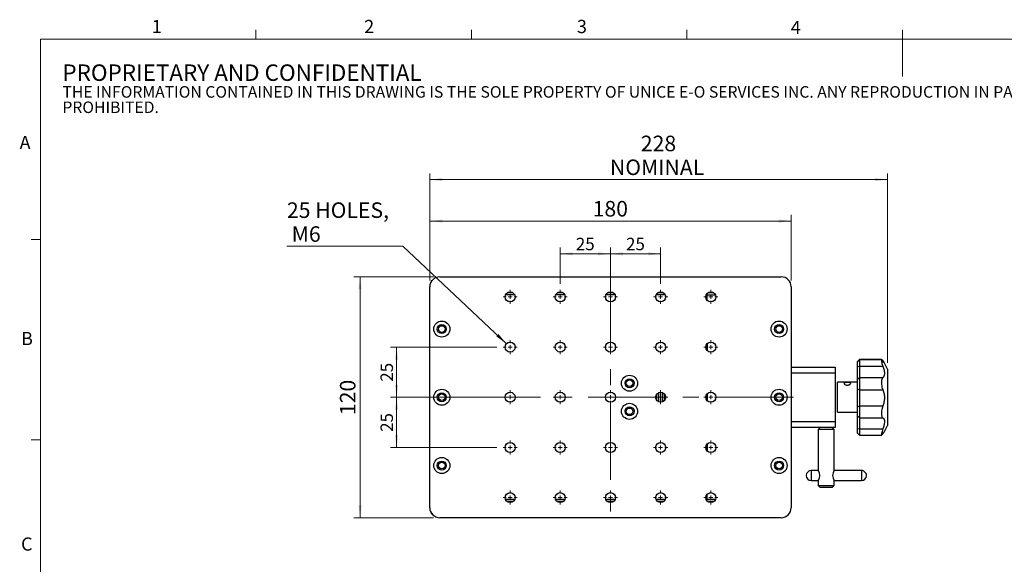
# Model space of a CAD drawing. Units: millimetres. Extents: x 5 to 289, y 4 to 204.
# Drawn here: x 5 to 164, y 117 to 204 of the extents above; entities that cross this region are included whole.
import ezdxf

# ---------------------------------------------------------------- set-up
doc = ezdxf.new("R2010")
doc.units = ezdxf.units.MM
doc.linetypes.add('CENTERX2', pattern=[20.32, 12.7, -2.54, 2.54, -2.54])
doc.layers.add('SLD-0', color=7, linetype='Continuous', lineweight=15)
doc.styles.add('SLDTEXTSTYLE0', font='ARIAL.TTF', dxfattribs={"width": 0.948})
doc.dimstyles.new('SLDDIMSTYLE0', dxfattribs={"dimtxt": 2.5, "dimasz": 2, "dimexe": 0, "dimexo": 0.0625, "dimtad": 1, "dimlfac": 3.1, "dimrnd": 1e-09, "dimzin": 12, "dimdsep": 46, "dimtxsty": 'SLDTEXTSTYLE0', "dimsah": 1, "dimcen": 0.09, "dimadec": 0, "dimazin": 3, "dimtfac": 1, "dimtofl": 0, "dimtmove": 0, "dimatfit": 3, "dimfxl": 1, "dimfrac": 2, "dimtolj": 1, "dimtzin": 12, "dimarcsym": 0})
doc.dimstyles.new('SLDDIMSTYLE1', dxfattribs={"dimtxt": 2, "dimasz": 2, "dimexe": 0, "dimexo": 0.0625, "dimgap": 0.5, "dimtad": 1, "dimlfac": 3.1, "dimrnd": 1e-09, "dimzin": 12, "dimdsep": 46, "dimtxsty": 'SLDTEXTSTYLE0', "dimsah": 1, "dimcen": 0.09, "dimadec": 0, "dimazin": 3, "dimtfac": 1, "dimtofl": 0, "dimtmove": 0, "dimatfit": 3, "dimfxl": 1, "dimfrac": 2, "dimtolj": 1, "dimtzin": 12, "dimarcsym": 0})
doc.dimstyles.new('SLDDIMSTYLE2', dxfattribs={"dimtxt": 2.5, "dimasz": 2, "dimexe": 0, "dimexo": 0.0625, "dimtad": 0, "dimtih": 1, "dimtoh": 1, "dimlfac": 3.1, "dimrnd": 1e-09, "dimzin": 12, "dimdsep": 46, "dimtxsty": 'SLDTEXTSTYLE0', "dimsah": 1, "dimcen": 0, "dimadec": 0, "dimazin": 3, "dimtfac": 1, "dimtofl": 0, "dimtmove": 0, "dimatfit": 3, "dimfxl": 1, "dimfrac": 2, "dimtolj": 1, "dimtzin": 12, "dimarcsym": 0})

# ---------------------------------------------------------------- blocks, each defined once
blk = doc.blocks.new('SW_NOTE_0')
at = {"color": 0, "linetype": 'Continuous', "lineweight": 0, "attachment_point": 1, "style": 'SLDTEXTSTYLE0'}
for s, insert, char_height in [('PROPRIETARY AND CONFIDENTIAL', (0, 3.41), 2.6458), ('THE INFORMATION CONTAINED IN THIS DRAWING IS THE SOLE PROPERTY OF UNICE E-O SERVICES INC. ANY REPRODUCTION IN PART OR AS A WHOLE WITHOUT THE WRITTEN PERMISSION OF UNICE E-O SERVICES INC IS ', (0, -0.08), 1.85208), ('PROHIBITED.', (0, -2.55), 1.8521)]:
    blk.add_mtext(s, dxfattribs=dict(at, insert=insert, char_height=char_height))
blk = doc.blocks.new('_D')
at = {"layer": 'SLD-0', "color": 7}
for p, q in [((71.25, 162.55), (71.25, 173.13)), ((129.32, 162.55), (129.32, 173.13)), ((71.25, 172.13), (129.32, 172.13))]:
    blk.add_line(p, q, dxfattribs=at)
for points in [[(71.25, 172.13), (73.25, 171.88), (73.25, 172.38)], [(129.32, 172.13), (127.32, 172.38), (127.32, 171.88)]]:
    blk.add_solid(points, dxfattribs=at)
at = {"layer": 'SLD-0', "color": 7, "insert": (97.42, 175.36), "char_height": 2.5, "attachment_point": 1, "style": 'SLDTEXTSTYLE0'}
blk.add_mtext('180', dxfattribs=at)
blk = doc.blocks.new('_D_1')
at = {"layer": 'SLD-0', "color": 7}
for p, q in [((71.86, 163.16), (59.05, 163.16)), ((60.05, 163.16), (60.05, 124.45)), ((71.86, 124.45), (59.05, 124.45))]:
    blk.add_line(p, q, dxfattribs=at)
for points in [[(60.05, 163.16), (59.8, 161.16), (60.3, 161.16)], [(60.05, 124.45), (60.3, 126.45), (59.8, 126.45)]]:
    blk.add_solid(points, dxfattribs=at)
at = {"layer": 'SLD-0', "color": 7, "insert": (56.82, 140.94), "char_height": 2.5, "attachment_point": 1, "rotation": 90, "style": 'SLDTEXTSTYLE0'}
blk.add_mtext('120', dxfattribs=at)
blk = doc.blocks.new('_D_2')
at = {"layer": 'SLD-0', "color": 7}
for p, q in [((82.03, 151.87), (64.92, 151.87)), ((65.92, 143.81), (65.92, 151.87)), ((82.03, 143.81), (64.92, 143.81))]:
    blk.add_line(p, q, dxfattribs=at)
for points in [[(65.92, 151.87), (65.67, 149.87), (66.17, 149.87)], [(65.92, 143.81), (66.17, 145.81), (65.67, 145.81)]]:
    blk.add_solid(points, dxfattribs=at)
at = {"layer": 'SLD-0', "color": 7, "insert": (63.34, 146.31), "char_height": 2, "attachment_point": 1, "rotation": 90, "style": 'SLDTEXTSTYLE0'}
blk.add_mtext('25', dxfattribs=at)
blk = doc.blocks.new('_D_3')
at = {"layer": 'SLD-0', "color": 7}
for p, q in [((82.03, 143.81), (64.92, 143.81)), ((65.92, 143.81), (65.92, 135.74)), ((82.03, 135.74), (64.92, 135.74))]:
    blk.add_line(p, q, dxfattribs=at)
for points in [[(65.92, 143.81), (65.67, 141.81), (66.17, 141.81)], [(65.92, 135.74), (66.17, 137.74), (65.67, 137.74)]]:
    blk.add_solid(points, dxfattribs=at)
at = {"layer": 'SLD-0', "color": 7, "insert": (63.34, 138.25), "char_height": 2, "attachment_point": 1, "rotation": 90, "style": 'SLDTEXTSTYLE0'}
blk.add_mtext('25', dxfattribs=at)
blk = doc.blocks.new('_D_4')
at = {"layer": 'SLD-0', "color": 7}
for p, q in [((92.22, 162.06), (92.22, 167.86)), ((100.28, 162.06), (100.28, 167.86)), ((100.28, 166.86), (92.22, 166.86))]:
    blk.add_line(p, q, dxfattribs=at)
for points in [[(92.22, 166.86), (94.22, 166.61), (94.22, 167.11)], [(100.28, 166.86), (98.28, 167.11), (98.28, 166.61)]]:
    blk.add_solid(points, dxfattribs=at)
at = {"layer": 'SLD-0', "color": 7, "insert": (94.72, 169.44), "char_height": 2, "attachment_point": 1, "style": 'SLDTEXTSTYLE0'}
blk.add_mtext('25', dxfattribs=at)
blk = doc.blocks.new('_D_5')
at = {"layer": 'SLD-0', "color": 7}
for p, q in [((100.28, 162.06), (100.28, 167.86)), ((108.35, 162.06), (108.35, 167.86)), ((100.28, 166.86), (108.35, 166.86))]:
    blk.add_line(p, q, dxfattribs=at)
for points in [[(100.28, 166.86), (102.28, 166.61), (102.28, 167.11)], [(108.35, 166.86), (106.35, 167.11), (106.35, 166.61)]]:
    blk.add_solid(points, dxfattribs=at)
at = {"layer": 'SLD-0', "color": 7, "insert": (102.79, 169.44), "char_height": 2, "attachment_point": 1, "style": 'SLDTEXTSTYLE0'}
blk.add_mtext('25', dxfattribs=at)
blk = doc.blocks.new('_D_6')
at = {"layer": 'SLD-0', "color": 7}
for p, q in [((71.25, 162.55), (71.25, 179.79)), ((71.25, 178.79), (144.8, 178.79)), ((144.8, 149.32), (144.8, 179.79))]:
    blk.add_line(p, q, dxfattribs=at)
for points in [[(71.25, 178.79), (73.25, 178.54), (73.25, 179.04)], [(144.8, 178.79), (142.8, 179.04), (142.8, 178.54)]]:
    blk.add_solid(points, dxfattribs=at)
at = {"layer": 'SLD-0', "color": 7, "char_height": 2.5, "attachment_point": 1, "style": 'SLDTEXTSTYLE0'}
for s, insert in [('228', (105.16, 185.85)), ('NOMINAL', (100.2, 182.02))]:
    blk.add_mtext(s, dxfattribs=dict(at, insert=insert))
blk = doc.blocks.new('_D_7')
at = {"layer": 'SLD-0'}
for p, q in [((66.92, 168.07), (48.3, 168.07)), ((83.57, 152.42), (66.92, 168.07))]:
    blk.add_line(p, q, dxfattribs=at)
blk.add_solid([(83.57, 152.42), (82.28, 153.97), (81.94, 153.61)], dxfattribs=at)
at = {"layer": 'SLD-0', "char_height": 2.5, "attachment_point": 1, "style": 'SLDTEXTSTYLE0'}
for s, insert in [('25 HOLES,', (48.3, 175.13)), (' M6', (48.3, 171.29))]:
    blk.add_mtext(s, dxfattribs=dict(at, insert=insert))
blk = doc.blocks.new('SW_CENTERMARKSYMBOL_0')
at = {"layer": 'SLD-0', "color": 0}
for p, q in [((-0.65, 0), (-1.13, 0)), ((0, 0), (-0.32, 0)), ((0, 0.65), (0, 1.13)), ((0, 0), (0, 0.32)), ((0, 0), (0, -0.32)), ((0, 0), (0.32, 0)), ((0.65, 0), (1.13, 0)), ((0, -0.65), (0, -1.13))]:
    blk.add_line(p, q, dxfattribs=at)
blk = doc.blocks.new('SW_CENTERMARKSYMBOL_1')
at = {"layer": 'SLD-0', "color": 0}
for p, q in [((-0.65, 0), (-1.13, 0)), ((0, 0), (-0.32, 0)), ((0, 0.65), (0, 1.13)), ((0, 0), (0, 0.32)), ((0, 0), (0, -0.32)), ((0, 0), (0.32, 0)), ((0.65, 0), (1.13, 0)), ((0, -0.65), (0, -1.13))]:
    blk.add_line(p, q, dxfattribs=at)
blk = doc.blocks.new('SW_CENTERMARKSYMBOL_2')
at = {"layer": 'SLD-0', "color": 0}
for p, q in [((-0.65, 0), (-1.13, 0)), ((0, 0), (-0.32, 0)), ((0, 0.65), (0, 1.13)), ((0, 0), (0, 0.32)), ((0, 0), (0, -0.32)), ((0, 0), (0.32, 0)), ((0.65, 0), (1.13, 0)), ((0, -0.65), (0, -1.13))]:
    blk.add_line(p, q, dxfattribs=at)
blk = doc.blocks.new('SW_CENTERMARKSYMBOL_3')
at = {"layer": 'SLD-0', "color": 0}
for p, q in [((-0.65, 0), (-1.13, 0)), ((0, 0), (-0.32, 0)), ((0, 0.65), (0, 1.13)), ((0, 0), (0, 0.32)), ((0, 0), (0, -0.32)), ((0, 0), (0.32, 0)), ((0.65, 0), (1.13, 0)), ((0, -0.65), (0, -1.13))]:
    blk.add_line(p, q, dxfattribs=at)
blk = doc.blocks.new('SW_CENTERMARKSYMBOL_4')
at = {"layer": 'SLD-0', "color": 0}
for p, q in [((-0.65, 0), (-1.13, 0)), ((0, 0), (-0.32, 0)), ((0, 0.65), (0, 1.13)), ((0, 0), (0, 0.32)), ((0, 0), (0, -0.32)), ((0, 0), (0.32, 0)), ((0.65, 0), (1.13, 0)), ((0, -0.65), (0, -1.13))]:
    blk.add_line(p, q, dxfattribs=at)
blk = doc.blocks.new('SW_CENTERMARKSYMBOL_5')
at = {"layer": 'SLD-0', "color": 0}
for p, q in [((-0.65, 0), (-1.13, 0)), ((0, 0), (-0.32, 0)), ((0, 0.65), (0, 1.13)), ((0, 0), (0, 0.32)), ((0, 0), (0, -0.32)), ((0, 0), (0.32, 0)), ((0.65, 0), (1.13, 0)), ((0, -0.65), (0, -1.13))]:
    blk.add_line(p, q, dxfattribs=at)
blk = doc.blocks.new('SW_CENTERMARKSYMBOL_6')
at = {"layer": 'SLD-0', "color": 0}
for p, q in [((-0.65, 0), (-1.13, 0)), ((0, 0), (-0.32, 0)), ((0, 0.65), (0, 1.13)), ((0, 0), (0, 0.32)), ((0, 0), (0, -0.32)), ((0, 0), (0.32, 0)), ((0.65, 0), (1.13, 0)), ((0, -0.65), (0, -1.13))]:
    blk.add_line(p, q, dxfattribs=at)
blk = doc.blocks.new('SW_CENTERMARKSYMBOL_7')
at = {"layer": 'SLD-0', "color": 0}
for p, q in [((-0.65, 0), (-1.13, 0)), ((0, 0), (-0.32, 0)), ((0, 0.65), (0, 1.13)), ((0, 0), (0, 0.32)), ((0, 0), (0, -0.32)), ((0, 0), (0.32, 0)), ((0.65, 0), (1.13, 0)), ((0, -0.65), (0, -1.13))]:
    blk.add_line(p, q, dxfattribs=at)
blk = doc.blocks.new('SW_CENTERMARKSYMBOL_8')
at = {"layer": 'SLD-0', "color": 0}
for p, q in [((-0.65, 0), (-1.13, 0)), ((0, 0), (-0.32, 0)), ((0, 0.65), (0, 1.13)), ((0, 0), (0, 0.32)), ((0, 0), (0, -0.32)), ((0, 0), (0.32, 0)), ((0.65, 0), (1.13, 0)), ((0, -0.65), (0, -1.13))]:
    blk.add_line(p, q, dxfattribs=at)
blk = doc.blocks.new('SW_CENTERMARKSYMBOL_9')
at = {"layer": 'SLD-0', "color": 0}
for p, q in [((-0.65, 0), (-1.13, 0)), ((0, 0), (-0.32, 0)), ((0, 0.65), (0, 1.13)), ((0, 0), (0, 0.32)), ((0, 0), (0, -0.32)), ((0, 0), (0.32, 0)), ((0.65, 0), (1.13, 0)), ((0, -0.65), (0, -1.13))]:
    blk.add_line(p, q, dxfattribs=at)
blk = doc.blocks.new('SW_CENTERMARKSYMBOL_10')
at = {"layer": 'SLD-0', "color": 0}
for p, q in [((-0.65, 0), (-1.13, 0)), ((0, 0), (-0.32, 0)), ((0, 0.65), (0, 1.13)), ((0, 0), (0, 0.32)), ((0, 0), (0, -0.32)), ((0, 0), (0.32, 0)), ((0.65, 0), (1.13, 0)), ((0, -0.65), (0, -1.13))]:
    blk.add_line(p, q, dxfattribs=at)
blk = doc.blocks.new('SW_CENTERMARKSYMBOL_11')
at = {"layer": 'SLD-0', "color": 0}
for p, q in [((-0.65, 0), (-1.13, 0)), ((0, 0), (-0.32, 0)), ((0, 0.65), (0, 1.13)), ((0, 0), (0, 0.32)), ((0, 0), (0, -0.32)), ((0, 0), (0.32, 0)), ((0.65, 0), (1.13, 0)), ((0, -0.65), (0, -1.13))]:
    blk.add_line(p, q, dxfattribs=at)
blk = doc.blocks.new('SW_CENTERMARKSYMBOL_12')
at = {"layer": 'SLD-0', "color": 0}
for p, q in [((-0.65, 0), (-1.13, 0)), ((0, 0), (-0.32, 0)), ((0, 0.65), (0, 1.13)), ((0, 0), (0, 0.32)), ((0, 0), (0, -0.32)), ((0, 0), (0.32, 0)), ((0.65, 0), (1.13, 0)), ((0, -0.65), (0, -1.13))]:
    blk.add_line(p, q, dxfattribs=at)
blk = doc.blocks.new('SW_CENTERMARKSYMBOL_13')
at = {"layer": 'SLD-0', "color": 0}
for p, q in [((-0.65, 0), (-1.13, 0)), ((0, 0), (-0.32, 0)), ((0, 0.65), (0, 1.13)), ((0, 0), (0, 0.32)), ((0, 0), (0, -0.32)), ((0, 0), (0.32, 0)), ((0.65, 0), (1.13, 0)), ((0, -0.65), (0, -1.13))]:
    blk.add_line(p, q, dxfattribs=at)
blk = doc.blocks.new('SW_CENTERMARKSYMBOL_14')
at = {"layer": 'SLD-0', "color": 0}
for p, q in [((-0.65, 0), (-1.13, 0)), ((0, 0), (-0.32, 0)), ((0, 0.65), (0, 1.13)), ((0, 0), (0, 0.32)), ((0, 0), (0, -0.32)), ((0, 0), (0.32, 0)), ((0.65, 0), (1.13, 0)), ((0, -0.65), (0, -1.13))]:
    blk.add_line(p, q, dxfattribs=at)
blk = doc.blocks.new('SW_CENTERMARKSYMBOL_15')
at = {"layer": 'SLD-0', "color": 0}
for p, q in [((-0.65, 0), (-1.13, 0)), ((0, 0), (-0.32, 0)), ((0, 0.65), (0, 1.13)), ((0, 0), (0, 0.32)), ((0, 0), (0, -0.32)), ((0, 0), (0.32, 0)), ((0.65, 0), (1.13, 0)), ((0, -0.65), (0, -1.13))]:
    blk.add_line(p, q, dxfattribs=at)
blk = doc.blocks.new('SW_CENTERMARKSYMBOL_16')
at = {"layer": 'SLD-0', "color": 0}
for p, q in [((-0.65, 0), (-1.13, 0)), ((0, 0), (-0.32, 0)), ((0, 0.65), (0, 1.13)), ((0, 0), (0, 0.32)), ((0, 0), (0, -0.32)), ((0, 0), (0.32, 0)), ((0.65, 0), (1.13, 0)), ((0, -0.65), (0, -1.13))]:
    blk.add_line(p, q, dxfattribs=at)
blk = doc.blocks.new('SW_CENTERMARKSYMBOL_17')
at = {"layer": 'SLD-0', "color": 0}
for p, q in [((-0.65, 0), (-1.13, 0)), ((0, 0), (-0.32, 0)), ((0, 0.65), (0, 1.13)), ((0, 0), (0, 0.32)), ((0, 0), (0, -0.32)), ((0, 0), (0.32, 0)), ((0.65, 0), (1.13, 0)), ((0, -0.65), (0, -1.13))]:
    blk.add_line(p, q, dxfattribs=at)
blk = doc.blocks.new('SW_CENTERMARKSYMBOL_18')
at = {"layer": 'SLD-0', "color": 0}
for p, q in [((-0.65, 0), (-1.13, 0)), ((0, 0), (-0.32, 0)), ((0, 0.65), (0, 1.13)), ((0, 0), (0, 0.32)), ((0, 0), (0, -0.32)), ((0, 0), (0.32, 0)), ((0.65, 0), (1.13, 0)), ((0, -0.65), (0, -1.13))]:
    blk.add_line(p, q, dxfattribs=at)
blk = doc.blocks.new('SW_CENTERMARKSYMBOL_19')
at = {"layer": 'SLD-0', "color": 0}
for p, q in [((-0.65, 0), (-1.13, 0)), ((0, 0), (-0.32, 0)), ((0, 0.65), (0, 1.13)), ((0, 0), (0, 0.32)), ((0, 0), (0, -0.32)), ((0, 0), (0.32, 0)), ((0.65, 0), (1.13, 0)), ((0, -0.65), (0, -1.13))]:
    blk.add_line(p, q, dxfattribs=at)
blk = doc.blocks.new('SW_CENTERMARKSYMBOL_20')
at = {"layer": 'SLD-0', "color": 0}
for p, q in [((-0.65, 0), (-1.13, 0)), ((0, 0), (-0.32, 0)), ((0, 0.65), (0, 1.13)), ((0, 0), (0, 0.32)), ((0, 0), (0, -0.32)), ((0, 0), (0.32, 0)), ((0.65, 0), (1.13, 0)), ((0, -0.65), (0, -1.13))]:
    blk.add_line(p, q, dxfattribs=at)
blk = doc.blocks.new('SW_CENTERMARKSYMBOL_21')
at = {"layer": 'SLD-0', "color": 0}
for p, q in [((-0.65, 0), (-1.13, 0)), ((0, 0), (-0.32, 0)), ((0, 0.65), (0, 1.13)), ((0, 0), (0, 0.32)), ((0, 0), (0, -0.32)), ((0, 0), (0.32, 0)), ((0.65, 0), (1.13, 0)), ((0, -0.65), (0, -1.13))]:
    blk.add_line(p, q, dxfattribs=at)
blk = doc.blocks.new('SW_CENTERMARKSYMBOL_22')
at = {"layer": 'SLD-0', "color": 0}
for p, q in [((-0.65, 0), (-1.13, 0)), ((0, 0), (-0.32, 0)), ((0, 0.65), (0, 1.13)), ((0, 0), (0, 0.32)), ((0, 0), (0, -0.32)), ((0, 0), (0.32, 0)), ((0.65, 0), (1.13, 0)), ((0, -0.65), (0, -1.13))]:
    blk.add_line(p, q, dxfattribs=at)
blk = doc.blocks.new('SW_CENTERMARKSYMBOL_23')
at = {"layer": 'SLD-0', "color": 0}
for p, q in [((-0.65, 0), (-1.13, 0)), ((0, 0), (-0.32, 0)), ((0, 0.65), (0, 1.13)), ((0, 0), (0, 0.32)), ((0, 0), (0, -0.32)), ((0, 0), (0.32, 0)), ((0.65, 0), (1.13, 0)), ((0, -0.65), (0, -1.13))]:
    blk.add_line(p, q, dxfattribs=at)
blk = doc.blocks.new('SW_CENTERMARKSYMBOL_24')
at = {"layer": 'SLD-0', "color": 0}
for p, q in [((-0.65, 0), (-1.13, 0)), ((0, 0), (-0.32, 0)), ((0, 0.65), (0, 1.13)), ((0, 0), (0, 0.32)), ((0, 0), (0, -0.32)), ((0, 0), (0.32, 0)), ((0.65, 0), (1.13, 0)), ((0, -0.65), (0, -1.13))]:
    blk.add_line(p, q, dxfattribs=at)

msp = doc.modelspace()

# ---------------------------------------------------------------- linework, layer by layer
at = {"color": 7, "linetype": 'Continuous', "lineweight": 15}
for p, q in [((43.3208, 201.372), (43.3208, 202.872)), ((77.9508, 201.372), (77.9508, 202.872)), ((112.5808, 201.372), (112.5808, 202.872)), ((147.2108, 201.372), (147.2108, 202.872)), ((147.1908, 201.372), (147.1908, 195.372)), ((8.6908, 169.1652), (7.1908, 169.1652)), ((8.6908, 136.9552), (7.1908, 136.9552))]:
    msp.add_line(p, q, dxfattribs=at)
at = {"color": 7, "linetype": 'Continuous', "lineweight": 0}
for p, q in [((285.6908, 201.372), (8.6908, 201.372)), ((8.6908, 201.372), (8.6908, 8.1152))]:
    msp.add_line(p, q, dxfattribs=at)
at = {"color": 7, "linetype": 'Continuous', "lineweight": 30}
for p, q in [((72.8641, 163.161), (127.7028, 163.161)), ((71.2512, 126.0642), (71.2512, 161.5481)), ((71.4517, 162.5158), (71.4517, 162.327)), ((71.5737, 162.5158), (71.4517, 162.5158)), ((129.3157, 161.5481), (129.3157, 126.0642)), ((84.8935, 160.2578), (83.4153, 160.2578)), ((84.6383, 160.5803), (83.6705, 160.5803)), ((92.958, 160.2578), (91.4798, 160.2578)), ((92.7028, 160.5803), (91.735, 160.5803)), ((101.0225, 160.2578), (99.5443, 160.2578)), ((100.7673, 160.5803), (99.7996, 160.5803)), ((109.0871, 160.2578), (107.6088, 160.2578)), ((108.8318, 160.5803), (107.8641, 160.5803)), ((115.8129, 160.2578), (115.6733, 160.2578)), ((115.8129, 160.2578), (117.1516, 160.2578)), ((115.8129, 159.3958), (115.8129, 160.2578)), ((116.8963, 160.5803), (115.9286, 160.5803)), ((115.7645, 152.3508), (115.7645, 151.3905)), ((115.8129, 152.41), (115.8129, 151.3313)), ((140.2834, 149.8948), (139.9608, 149.5722)), ((140.2834, 149.8339), (139.9608, 149.5113)), ((139.9608, 149.5113), (139.9608, 149.5722)), ((139.9608, 148.7391), (139.9608, 149.5113)), ((139.9608, 148.7391), (140.2834, 148.8043)), ((139.9608, 146.6488), (139.9608, 148.7391)), ((143.8565, 149.8948), (140.2834, 149.8948)), ((140.2834, 149.8948), (140.2834, 149.8339)), ((143.8647, 149.8339), (140.2834, 149.8339)), ((140.2834, 149.8339), (140.2834, 148.8043)), ((140.2834, 148.8043), (140.2834, 146.9626)), ((140.2834, 148.8043), (144.0455, 148.8043)), ((143.8318, 149.8207), (143.8318, 149.5523)), ((144.7996, 148.3223), (144.2954, 149.3118)), ((129.3157, 148.6449), (136.4125, 148.6449)), ((136.4125, 147.6771), (129.3157, 147.6771)), ((136.4125, 148.6449), (136.4125, 147.6771)), ((136.4125, 147.6771), (136.4125, 139.9352)), ((144.7996, 148.3223), (144.7996, 142.0138)), ((139.9608, 146.2255), (136.735, 146.2255)), ((136.735, 141.3868), (136.735, 146.2255)), ((139.9608, 146.6488), (140.2834, 146.9626)), ((139.9608, 145.1757), (139.9608, 146.6488)), ((140.2834, 146.9626), (140.2834, 144.9984)), ((140.2834, 146.9626), (144.0455, 146.9626)), ((143.8318, 146.4806), (143.8318, 145.8519)), ((107.7028, 144.29), (107.7028, 143.3223)), ((108.0254, 144.5453), (108.0254, 143.067)), ((108.3479, 144.6126), (108.3479, 142.9997)), ((108.6705, 144.5453), (108.6705, 143.067)), ((108.9931, 144.29), (108.9931, 143.3223)), ((115.7673, 144.29), (115.7673, 143.3223)), ((115.8129, 144.3455), (115.8129, 143.2668)), ((139.9608, 145.1757), (140.2834, 144.9984)), ((139.9608, 142.2644), (139.9608, 145.1757)), ((140.2834, 144.9984), (140.2834, 142.4333)), ((140.2834, 144.9984), (144.0455, 144.9984)), ((139.9608, 142.2644), (140.2834, 142.4333)), ((140.2834, 142.4333), (144.0455, 142.4333)), ((140.2834, 142.4333), (140.2834, 140.494)), ((136.735, 141.3868), (139.9608, 141.3868)), ((139.9608, 140.8099), (139.9608, 142.2644)), ((139.9608, 140.8099), (140.2834, 140.494)), ((139.9608, 138.7831), (139.9608, 140.8099)), ((143.8318, 141.5739), (143.8318, 140.9531)), ((144.7996, 142.0138), (144.7996, 139.29)), ((129.3157, 139.9352), (136.4125, 139.9352)), ((136.4125, 139.9352), (136.4125, 138.9674)), ((140.2834, 140.494), (144.0455, 140.494)), ((140.2834, 140.494), (140.2834, 138.7082)), ((144.2954, 138.3005), (144.7996, 139.29)), ((136.4125, 138.9674), (129.3157, 138.9674)), ((133.9931, 138.9674), (133.6705, 138.6449)), ((133.6705, 138.6449), (133.6705, 132.0319)), ((136.2512, 138.6449), (133.6706, 138.6449)), ((136.2512, 138.6449), (135.9286, 138.9674)), ((136.2512, 132.0328), (136.2512, 138.6449)), ((139.9608, 138.7831), (140.2834, 138.7082)), ((139.9608, 138.0401), (139.9608, 138.7831)), ((139.9608, 138.0401), (140.2834, 137.7175)), ((140.2834, 138.7082), (144.0455, 138.7082)), ((140.2834, 138.7082), (140.2834, 137.7175)), ((140.2834, 137.7175), (143.8565, 137.7175)), ((143.8318, 137.9748), (143.8318, 137.7256)), ((115.7645, 136.2218), (115.7645, 135.2615)), ((115.8129, 136.281), (115.8129, 135.2023)), ((133.6705, 132.032), (132.5416, 132.032)), ((140.6057, 132.032), (136.2511, 132.032)), ((132.5416, 130.4191), (133.6706, 130.4191)), ((133.6705, 130.4172), (133.6705, 129.6126)), ((136.2511, 130.4191), (140.6057, 130.4191)), ((136.2512, 129.6126), (136.2512, 130.4191)), ((115.8129, 127.3545), (115.8129, 128.2165)), ((133.6705, 129.6126), (133.9931, 129.29)), ((133.6705, 129.6126), (136.2511, 129.6126)), ((135.9285, 129.29), (133.9931, 129.29)), ((135.9286, 129.29), (136.2512, 129.6126)), ((84.8935, 127.3545), (83.4153, 127.3545)), ((84.6383, 127.032), (83.6705, 127.032)), ((92.958, 127.3545), (91.4798, 127.3545)), ((92.7028, 127.032), (91.735, 127.032)), ((101.0225, 127.3545), (99.5443, 127.3545)), ((100.7673, 127.032), (99.7996, 127.032)), ((109.0871, 127.3545), (107.6088, 127.3545)), ((108.8318, 127.032), (107.8641, 127.032)), ((115.8129, 127.3545), (115.6733, 127.3545)), ((117.1516, 127.3545), (115.8129, 127.3545)), ((116.8963, 127.032), (115.9286, 127.032)), ((71.4517, 125.2853), (71.4517, 125.0965)), ((71.5737, 125.0965), (71.4517, 125.0965)), ((127.7028, 124.4513), (72.8641, 124.4513))]:
    msp.add_line(p, q, dxfattribs=at)
for centre, radius in [((84.1544, 159.9352), 0.8065), ((92.2189, 159.9352), 0.8065), ((100.2834, 159.9352), 0.8065), ((108.3479, 159.9352), 0.8065), ((116.4125, 159.9352), 0.8065), ((73.1866, 154.7739), 1.2903), ((73.1866, 154.7739), 0.7258), ((73.1866, 154.7739), 0.5323), ((127.3802, 154.7739), 1.2903), ((127.3802, 154.7739), 0.7258), ((127.3802, 154.7739), 0.5323), ((84.1544, 151.8707), 0.8065), ((92.2189, 151.8707), 0.8065), ((100.2834, 151.8707), 0.8065), ((108.3479, 151.8707), 0.8065), ((116.4125, 151.8707), 0.8065), ((103.3479, 146.0642), 1.2903), ((103.3479, 146.0642), 0.7258), ((103.3479, 146.0642), 0.5323), ((73.1866, 143.8062), 1.2903), ((73.1866, 143.8062), 0.7258), ((73.1866, 143.8062), 0.5323), ((84.1544, 143.8062), 0.8065), ((92.2189, 143.8062), 0.8065), ((100.2834, 143.8062), 0.8065), ((108.3479, 143.8062), 0.8065), ((116.4125, 143.8062), 0.8065), ((127.3802, 143.8062), 1.2903), ((127.3802, 143.8062), 0.7258), ((127.3802, 143.8062), 0.5323), ((103.3479, 141.5481), 1.2903), ((103.3479, 141.5481), 0.7258), ((103.3479, 141.5481), 0.5323), ((84.1544, 135.7416), 0.8065), ((92.2189, 135.7416), 0.8065), ((100.2834, 135.7416), 0.8065), ((108.3479, 135.7416), 0.8065), ((116.4125, 135.7416), 0.8065), ((73.1866, 132.8384), 1.2903), ((73.1866, 132.8384), 0.7258), ((73.1866, 132.8384), 0.5323), ((127.3802, 132.8384), 1.2903), ((127.3802, 132.8384), 0.7258), ((127.3802, 132.8384), 0.5323), ((84.1544, 127.6771), 0.8065), ((92.2189, 127.6771), 0.8065), ((100.2834, 127.6771), 0.8065), ((108.3479, 127.6771), 0.8065), ((116.4125, 127.6771), 0.8065)]:
    msp.add_circle(centre, radius, dxfattribs=at)
for centre, radius, start, end in [((72.8641, 161.5481), 1.6129, 90, 180), ((127.7028, 161.5481), 1.6129, 0, 90), ((132.5416, 131.2255), 0.8065, 90, 270), ((132.4825, 131.2252), 1.4357, 325.843415, 33.876784), ((137.3275, 131.2259), 1.3447, 143.174106, 216.651276), ((140.6057, 131.2255), 0.8065, 359.9948, 90), ((140.6057, 131.2255), 0.8065, 270, 359.9948), ((72.8641, 126.0642), 1.6129, 180, 270), ((127.7028, 126.0642), 1.6129, 270, 0)]:
    msp.add_arc(centre, radius, start, end, dxfattribs=at)
at = {"color": 8, "linetype": 'Continuous', "lineweight": 30}
for centre, radius, start, end in [((163.4289, 131.2241), 30.8979, 178.501853, 181.493025), ((171.5022, 131.2241), 30.907, 178.502292, 181.492585)]:
    msp.add_arc(centre, radius, start, end, dxfattribs=at)
at = {"color": 7, "linetype": 'Continuous', "lineweight": 30}
for points, knots in [([(144.0455, 149.6429), (143.9982, 149.7074), (143.9, 149.8414), (143.8551, 149.8278), (143.8318, 149.8207)], [0, 0, 0, 0, 0.48169798, 1, 1, 1, 1]), ([(143.8318, 149.5523), (143.8523, 149.4541), (143.8933, 149.2577), (143.9827, 148.9775), (144.0377, 148.826), (144.0455, 148.8043)], [0, 0, 0, 0, 0.461678875, 0.923143987, 1, 1, 1, 1]), ([(143.8565, 149.8794), (143.8704, 149.8797), (143.9054, 149.8806), (143.9828, 149.7772), (144.0377, 149.6943), (144.0455, 149.6824)], [0, 0, 0, 0, 0.36010633, 0.9086425, 1, 1, 1, 1]), ([(144.0455, 149.6824), (144.1292, 149.5577), (144.2287, 149.4094), (144.2501, 149.376), (144.2534, 149.3706)], [0, 0, 0, 0, 0.84096301, 1, 1, 1, 1]), ([(144.2923, 149.3103), (144.2977, 149.3021), (144.3266, 149.258), (144.2425, 149.3635), (144.1107, 149.5503), (144.0455, 149.6429)], [0, 0, 0, 0, 0.10328409, 0.55595222, 1, 1, 1, 1]), ([(144.0455, 148.8043), (144.1196, 148.5828), (144.268, 148.1387), (144.3301, 147.5684), (144.2494, 147.1529), (144.113, 147.0256), (144.0455, 146.9626)], [0, 0, 0, 0, 0.26099275, 0.52320126, 0.76389077, 1, 1, 1, 1]), ([(137.8157, 146.0268), (137.8214, 146.0491), (137.8329, 146.0935), (137.9222, 146.1395), (138.0549, 146.1688), (138.2227, 146.1829), (138.4036, 146.185), (138.5763, 146.1759), (138.7241, 146.1537), (138.832, 146.1144), (138.8857, 146.0561), (138.8788, 145.983), (138.8142, 145.904), (138.6984, 145.8307), (138.5423, 145.7768), (138.3638, 145.7552), (138.1856, 145.7704), (138.026, 145.818), (137.9013, 145.8884), (137.8276, 145.9634), (137.8193, 146.0076), (137.8157, 146.0268)], [0, 0, 0, 0, 0.05281596, 0.10560275, 0.15915758, 0.213301, 0.26658327, 0.31889239, 0.37163335, 0.42552376, 0.47951968, 0.53242913, 0.58476069, 0.63785461, 0.69193038, 0.74568591, 0.79825594, 0.85065145, 0.904124, 0.95827255, 1, 1, 1, 1]), ([(144.0455, 146.9626), (143.9982, 146.9184), (143.9, 146.8266), (143.8551, 146.5987), (143.8318, 146.4806)], [0, 0, 0, 0, 0.481712496, 1, 1, 1, 1]), ([(143.8318, 145.8519), (143.8523, 145.7107), (143.8933, 145.4285), (143.9827, 145.1483), (144.0377, 145.0171), (144.0455, 144.9984)], [0, 0, 0, 0, 0.46167889, 0.92314359, 1, 1, 1, 1]), ([(144.0455, 144.9984), (144.1196, 144.796), (144.268, 144.3902), (144.3301, 143.6753), (144.2494, 142.9915), (144.113, 142.6182), (144.0455, 142.4333)], [0, 0, 0, 0, 0.26099723, 0.52320488, 0.76389422, 1, 1, 1, 1]), ([(144.0455, 142.4333), (143.9982, 142.3062), (143.9, 142.0425), (143.8551, 141.7339), (143.8318, 141.5739)], [0, 0, 0, 0, 0.48169763, 1, 1, 1, 1]), ([(143.8318, 140.9531), (143.8523, 140.8517), (143.8933, 140.6489), (143.9827, 140.5329), (144.0377, 140.4989), (144.0455, 140.494)], [0, 0, 0, 0, 0.46167899, 0.92314375, 1, 1, 1, 1]), ([(144.0455, 140.494), (144.1196, 140.4293), (144.268, 140.2995), (144.3301, 139.8589), (144.2494, 139.3073), (144.113, 138.9066), (144.0455, 138.7082)], [0, 0, 0, 0, 0.26099265, 0.52320103, 0.76389082, 1, 1, 1, 1]), ([(144.0455, 138.7082), (143.9982, 138.5727), (143.9, 138.2915), (143.8551, 138.0829), (143.8318, 137.9748)], [0, 0, 0, 0, 0.481712538, 1, 1, 1, 1]), ([(143.8318, 137.7256), (143.8523, 137.7234), (143.8933, 137.7189), (143.9827, 137.8349), (144.0377, 137.918), (144.0455, 137.9299)], [0, 0, 0, 0, 0.46167923, 0.92314405, 1, 1, 1, 1]), ([(144.0455, 137.9299), (144.123, 138.0455), (144.262, 138.2528), (144.283, 138.287), (144.2923, 138.3021)], [0, 0, 0, 0, 0.55734449, 1, 1, 1, 1])]:
    msp.add_open_spline(points, degree=3, knots=knots, dxfattribs=at)
at = {"layer": 'SLD-0', "color": 7, "linetype": 'CENTERX2', "lineweight": 0}
for p, q in [((100.2834, 163.5481), (100.2834, 124.0642)), ((129.7028, 143.8062), (70.8641, 143.8062))]:
    msp.add_line(p, q, dxfattribs=at)

# ---------------------------------------------------------------- block references
at = {"color": 7, "linetype": 'Continuous', "lineweight": 0}
msp.add_blockref('SW_NOTE_0', (12.2315, 193.8904), dxfattribs=at)
at = {"layer": 'SLD-0', "color": 7}
for name, p in [('SW_CENTERMARKSYMBOL_0', (84.1544, 159.9352)), ('SW_CENTERMARKSYMBOL_1', (92.2189, 159.9352)), ('SW_CENTERMARKSYMBOL_2', (100.2834, 159.9352)), ('SW_CENTERMARKSYMBOL_3', (108.3479, 159.9352)), ('SW_CENTERMARKSYMBOL_4', (116.4125, 159.9352)), ('SW_CENTERMARKSYMBOL_15', (84.1544, 151.8707)), ('SW_CENTERMARKSYMBOL_14', (92.2189, 151.8707)), ('SW_CENTERMARKSYMBOL_13', (100.2834, 151.8707)), ('SW_CENTERMARKSYMBOL_12', (108.3479, 151.8707)), ('SW_CENTERMARKSYMBOL_5', (116.4125, 151.8707)), ('SW_CENTERMARKSYMBOL_16', (84.1544, 143.8062)), ('SW_CENTERMARKSYMBOL_17', (92.2189, 143.8062)), ('SW_CENTERMARKSYMBOL_18', (100.2834, 143.8062)), ('SW_CENTERMARKSYMBOL_11', (108.3479, 143.8062)), ('SW_CENTERMARKSYMBOL_6', (116.4125, 143.8062)), ('SW_CENTERMARKSYMBOL_23', (84.1544, 135.7416)), ('SW_CENTERMARKSYMBOL_22', (92.2189, 135.7416)), ('SW_CENTERMARKSYMBOL_19', (100.2834, 135.7416)), ('SW_CENTERMARKSYMBOL_10', (108.3479, 135.7416)), ('SW_CENTERMARKSYMBOL_7', (116.4125, 135.7416)), ('SW_CENTERMARKSYMBOL_24', (84.1544, 127.6771)), ('SW_CENTERMARKSYMBOL_21', (92.2189, 127.6771)), ('SW_CENTERMARKSYMBOL_20', (100.2834, 127.6771)), ('SW_CENTERMARKSYMBOL_9', (108.3479, 127.6771)), ('SW_CENTERMARKSYMBOL_8', (116.4125, 127.6771))]:
    msp.add_blockref(name, p, dxfattribs=at)

# ---------------------------------------------------------------- texts
at = {"color": 7, "linetype": 'Continuous', "lineweight": 0, "char_height": 2.1167, "attachment_point": 1, "style": 'SLDTEXTSTYLE0'}
for s, insert in [('1', (26.603, 204.4534)), ('2', (60.7171, 204.4534)), ('3', (94.901, 204.4534)), ('4', (129.2533, 204.2993)), ('A', (5.3568, 185.8113)), ('B', (5.591, 154.2993)), ('C', (5.591, 121.2744))]:
    msp.add_mtext(s, dxfattribs=dict(at, insert=insert))

# ---------------------------------------------------------------- dimensions: what is measured, and where the dimension line sits
at = {"layer": 'SLD-0', "color": 7}
dim = msp.add_linear_dim(base=(144.7996, 178.7945), p1=(71.2512, 161.5481), p2=(144.7996, 148.3223), text='<>\\PNOMINAL', dimstyle='SLDDIMSTYLE0', dxfattribs=at)
dim.commit()
dim.dimension.update_dxf_attribs({"geometry": '_D_6', "text_midpoint": (108.0254, 178.7945), "dimtype": 160})
at = {"layer": 'SLD-0'}
dim = msp.add_diameter_dim_2p(p1=(84.742, 151.3184), p2=(83.5667, 152.423), text='25 HOLES,\\P M6', dimstyle='SLDDIMSTYLE2', override={"dimpost": '<>'}, dxfattribs=at)
dim.commit()
dim.dimension.update_dxf_attribs({"geometry": '_D_7', "text_midpoint": (56.9871, 171.9025), "dimtype": 163})
at = {"layer": 'SLD-0', "color": 7}
for base, p1, p2, dimstyle, picture, middle in [((129.3157, 172.1329), (71.2512, 161.5481), (129.3157, 161.5481), 'SLDDIMSTYLE0', '_D', (100.2834, 172.1329)), ((92.2189, 166.8587), (100.2834, 161.0642), (92.2189, 161.0642), 'SLDDIMSTYLE1', '_D_4', (96.2512, 166.8587)), ((108.3479, 166.8587), (100.2834, 161.0642), (108.3479, 161.0642), 'SLDDIMSTYLE1', '_D_5', (104.3157, 166.8587))]:
    dim = msp.add_linear_dim(base=base, p1=p1, p2=p2, dimstyle=dimstyle, dxfattribs=at)
    dim.commit()
    dim.dimension.update_dxf_attribs({"geometry": picture, "text_midpoint": middle, "dimtype": 160})
for base, p1, p2, dimstyle, picture, middle in [((60.0458, 124.4513), (72.8641, 163.161), (72.8641, 124.4513), 'SLDDIMSTYLE0', '_D_1', (60.0458, 143.8062)), ((65.9192, 151.8707), (83.0254, 143.8062), (83.0254, 151.8707), 'SLDDIMSTYLE1', '_D_2', (65.9192, 147.8384)), ((65.9192, 135.7416), (83.0254, 143.8062), (83.0254, 135.7416), 'SLDDIMSTYLE1', '_D_3', (65.9192, 139.7739))]:
    dim = msp.add_linear_dim(base=base, p1=p1, p2=p2, angle=90, dimstyle=dimstyle, dxfattribs=at)
    dim.commit()
    dim.dimension.update_dxf_attribs({"geometry": picture, "text_midpoint": middle, "dimtype": 160})

doc.saveas('drawing.dxf')
